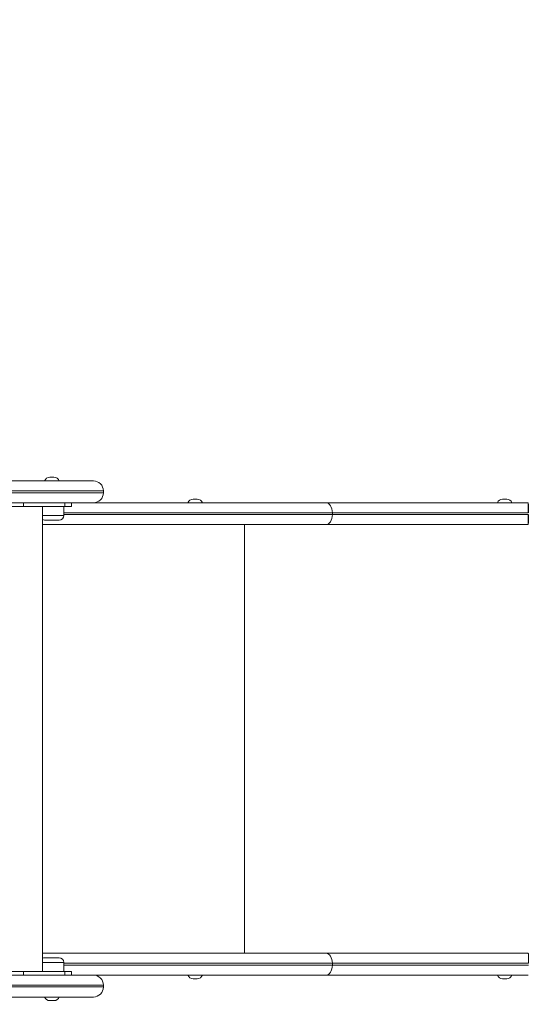
# Model space of a CAD drawing. Units: millimetres. Extents: x 233 to 365, y 73 to 343.
# Drawn here: x 321 to 326, y 132 to 143 of the extents above; entities that cross this region are included whole.
import ezdxf

# ---------------------------------------------------------------- set-up
doc = ezdxf.new("R2010")
doc.units = ezdxf.units.MM
doc.styles.add('SLDTEXTSTYLE0', font='TXT', dxfattribs={"width": 0.663})
doc.dimstyles.new('SLDDIMSTYLE1', dxfattribs={"dimtxt": 8.601025, "dimasz": 8, "dimexe": 0, "dimexo": 0.0625, "dimgap": 2.150256, "dimtad": 0, "dimlfac": 100, "dimrnd": 1e-09, "dimzin": 12, "dimdsep": 46, "dimtxsty": 'SLDTEXTSTYLE0', "dimsah": 1, "dimcen": 0.09, "dimadec": 0, "dimazin": 0, "dimtfac": 1, "dimtofl": 0, "dimtmove": 0, "dimatfit": 3, "dimfxl": 0, "dimfrac": 2, "dimtolj": 1, "dimtzin": 12, "dimarcsym": 0})

# ---------------------------------------------------------------- blocks, each defined once
blk = doc.blocks.new('*D4')
at = {"color": 7, "linetype": 'Continuous', "lineweight": 0}
for p, q in [((278.577, 155.195), (278.577, 99.202)), ((329.667, 132.288), (329.667, 99.202)), ((278.577, 100.202), (289.837, 100.202)), ((329.667, 100.202), (318.407, 100.202))]:
    blk.add_line(p, q, dxfattribs=at)
for points in [[(278.577, 100.202), (286.577, 98.702), (286.577, 101.702)], [(329.667, 100.202), (321.667, 101.702), (321.667, 98.702)]]:
    blk.add_solid(points, dxfattribs=at)
at = {"color": 7, "linetype": 'Continuous', "lineweight": 0, "insert": (291.424, 105.445), "char_height": 9.525, "attachment_point": 1, "style": 'SLDTEXTSTYLE0'}
blk.add_mtext('5100', dxfattribs=at)

msp = doc.modelspace()

# ---------------------------------------------------------------- linework, layer by layer
at = {"color": 7, "linetype": 'Continuous', "lineweight": 15}
for p, q in [((320.52923, 137.57783), (321.50738, 137.57783)), ((320.86332, 137.57783), (320.86336, 137.57783)), ((321.02906, 137.61783), (321.07592, 137.61783)), ((321.61738, 137.44783), (321.61738, 137.46783)), ((322.64609, 137.37783), (322.59923, 137.37783)), ((326.03669, 137.37783), (325.98983, 137.37783)), ((320.38781, 137.29783), (320.74136, 137.29783)), ((321.50738, 137.33783), (320.52923, 137.33783)), ((320.74136, 137.29783), (320.74136, 137.33783)), ((321.19391, 137.29783), (320.74136, 137.29783)), ((320.95086, 132.19783), (320.95086, 137.29783)), ((321.18249, 137.19783), (321.18249, 137.29783)), ((321.19391, 137.33783), (321.19391, 137.29783)), ((321.19391, 137.29783), (321.26713, 137.29783)), ((321.26713, 137.29783), (321.26713, 137.33783)), ((324.05779, 137.33783), (321.50738, 137.33783)), ((326.27234, 137.33783), (324.05779, 137.33783)), ((321.10905, 137.14783), (320.97249, 137.14783)), ((321.13249, 137.14783), (321.10905, 137.14783)), ((324.12551, 137.22783), (324.12551, 137.20783)), ((324.12551, 137.22783), (326.2724, 137.22783)), ((326.2724, 137.20783), (324.12551, 137.20783)), ((320.95086, 137.09783), (324.05779, 137.09783)), ((324.05779, 137.09783), (326.27234, 137.09783)), ((320.95086, 132.39783), (324.05779, 132.39783)), ((324.05779, 132.39783), (326.27234, 132.39783)), ((320.97249, 132.34783), (321.13249, 132.34783)), ((321.18249, 132.19783), (321.18249, 132.29783)), ((324.12551, 132.26783), (324.12551, 132.28783)), ((326.27417, 132.28783), (324.12551, 132.28783)), ((320.38781, 132.19783), (320.74136, 132.19783)), ((320.74136, 132.19783), (320.74136, 132.15783)), ((321.19391, 132.19783), (320.74136, 132.19783)), ((321.19391, 132.15783), (321.19391, 132.19783)), ((321.19391, 132.19783), (321.26713, 132.19783)), ((321.26713, 132.15783), (321.26713, 132.19783)), ((324.12551, 132.26783), (326.27417, 132.26783)), ((320.52923, 132.15783), (321.50738, 132.15783)), ((324.05779, 132.15783), (321.50738, 132.15783)), ((322.64609, 132.11783), (322.59923, 132.11783)), ((326.27234, 132.15783), (324.05779, 132.15783)), ((326.03669, 132.11783), (325.98983, 132.11783)), ((321.61738, 132.02783), (321.61738, 132.04783)), ((321.50738, 131.91783), (320.52923, 131.91783)), ((321.07592, 131.87783), (321.02906, 131.87783))]:
    msp.add_line(p, q, dxfattribs=at)
at = {"color": 8, "linetype": 'Continuous', "lineweight": 15}
for p, q in [((320.52923, 137.46783), (321.61738, 137.46783)), ((320.52923, 137.44783), (321.61738, 137.44783)), ((320.95086, 137.19783), (321.14441, 137.19783)), ((321.14441, 137.19783), (321.18249, 137.19783)), ((321.18249, 137.22783), (324.12551, 137.22783)), ((324.12551, 137.20783), (321.18249, 137.20783)), ((323.16443, 132.39783), (323.16443, 137.09783)), ((321.18249, 132.29783), (320.95086, 132.29783)), ((324.12551, 132.28783), (321.18249, 132.28783)), ((321.18249, 132.26783), (324.12551, 132.26783)), ((320.52923, 132.04783), (321.61738, 132.04783)), ((320.52923, 132.02783), (321.61738, 132.02783))]:
    msp.add_line(p, q, dxfattribs=at)
at = {"color": 7, "linetype": 'Continuous', "lineweight": 15, "flags": 128}
for points in [[(324.12551, 137.22783), (324.12422, 137.24929), (324.12036, 137.26992), (324.1141, 137.28894), (324.10568, 137.30561), (324.09541, 137.31929), (324.08371, 137.32945), (324.07101, 137.33571), (324.05779, 137.33783)], [(324.12551, 137.20783), (324.12422, 137.18637), (324.12036, 137.16573), (324.1141, 137.14671), (324.10568, 137.13005), (324.09541, 137.11636), (324.08371, 137.1062), (324.07101, 137.09994), (324.05779, 137.09783)], [(324.12551, 132.28783), (324.12422, 132.30929), (324.12036, 132.32992), (324.1141, 132.34894), (324.10568, 132.36561), (324.09541, 132.37929), (324.08371, 132.38945), (324.07101, 132.39571), (324.05779, 132.39783)], [(324.12551, 132.26783), (324.12422, 132.24637), (324.12036, 132.22573), (324.1141, 132.20671), (324.10568, 132.19005), (324.09541, 132.17637), (324.08371, 132.1662), (324.07101, 132.15994), (324.05779, 132.15783)]]:
    msp.add_lwpolyline(points, dxfattribs=at)
at = {"color": 7, "linetype": 'Continuous', "lineweight": 15}
for centre, radius, start, end in [((321.02906, 137.55783), 0.06, 90, 160.528779), ((321.07592, 137.55783), 0.06, 19.471221, 90), ((321.50738, 137.46783), 0.11, 0, 90), ((321.50738, 137.44783), 0.11, 270, 0), ((322.59923, 137.31783), 0.06, 90, 160.528779), ((322.64609, 137.31783), 0.06, 19.471221, 90), ((325.98983, 137.31783), 0.06, 90, 160.528779), ((326.03669, 137.31783), 0.06, 19.471221, 90), ((269.2958, 137.25319), 56.9766, 359.974497, 0.085112), ((325.44461, 137.25532), 0.83183, 358.106152, 5.692553), ((320.97249, 137.19783), 0.05, 244.367948, 270), ((321.13249, 137.19783), 0.05, 270, 0), ((269.2958, 137.18247), 56.9766, 359.914888, 0.025503), ((325.44461, 137.18034), 0.83183, 354.307447, 1.893848), ((320.97249, 132.29783), 0.05, 90, 115.632052), ((321.13249, 132.29783), 0.05, 0, 90), ((321.50738, 132.04783), 0.11, 0, 90), ((322.59923, 132.17783), 0.06, 199.471221, 270), ((322.64609, 132.17783), 0.06, 270, 340.528779), ((325.98983, 132.17783), 0.06, 199.471221, 270), ((326.03669, 132.17783), 0.06, 270, 340.528779), ((321.50738, 132.02783), 0.11, 270, 0), ((321.02906, 131.93783), 0.06, 199.471221, 270), ((321.07592, 131.93783), 0.06, 270, 340.528779)]:
    msp.add_arc(centre, radius, start, end, dxfattribs=at)
msp.add_open_spline([(326.27417, 132.28783), (326.27415, 132.30019), (326.27411, 132.32493), (326.2738, 132.35785), (326.27334, 132.38288), (326.27283, 132.39541), (326.27248, 132.39779), (326.27234, 132.39783), (326.27234, 132.39783)], degree=3, knots=[0, 0, 0, 0, 0.214659142, 0.429299776, 0.643964476, 0.85865104, 0.993254859, 1, 1, 1, 1], dxfattribs=at)

# ---------------------------------------------------------------- dimensions: what is measured, and where the dimension line sits
at = {"color": 7, "linetype": 'Continuous', "lineweight": 0}
dim = msp.add_linear_dim(base=(329.66745, 100.20213), p1=(278.57683, 155.19487), p2=(329.66745, 132.28783), dimstyle='SLDDIMSTYLE1', dxfattribs=at)
dim.commit()
dim.dimension.update_dxf_attribs({"geometry": '*D4', "text_midpoint": (304.12214, 100.20213), "dimtype": 160})

doc.saveas('drawing.dxf')
